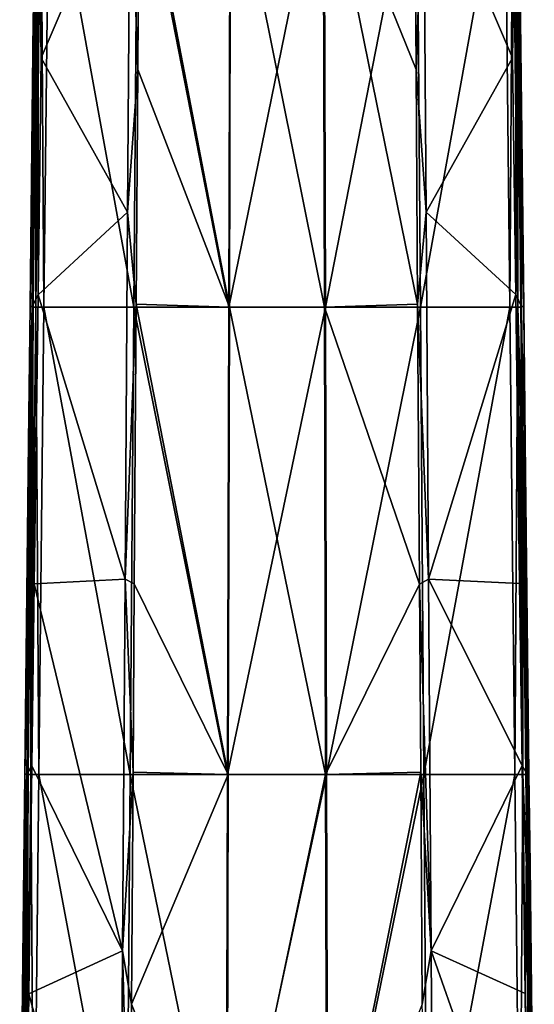
# Model space of a CAD drawing. Units: millimetres. Extents: x -238 to 42, y -701 to 225.
# Drawn here: x -17 to 17, y 57 to 120 of the extents above; entities that cross this region are included whole.
import ezdxf

# ---------------------------------------------------------------- set-up
doc = ezdxf.new("R2010")
doc.units = ezdxf.units.MM
doc.header["$LTSCALE"] = 52.148148
for name, color, linetype in [('316', 7, 'CONTINUOUS'), ('320', 7, 'CONTINUOUS'), ('321', 7, 'CONTINUOUS'), ('325', 7, 'CONTINUOUS'), ('328', 7, 'CONTINUOUS'), ('338', 7, 'CONTINUOUS'), ('343', 7, 'CONTINUOUS'), ('344', 7, 'CONTINUOUS'), ('351', 7, 'CONTINUOUS'), ('353', 7, 'CONTINUOUS'), ('359', 7, 'CONTINUOUS'), ('362', 7, 'CONTINUOUS')]:
    doc.layers.add(name, color=color, linetype=linetype)

msp = doc.modelspace()

# ---------------------------------------------------------------- linework, layer by layer
at = {"layer": '316', "linetype": 'Continuous'}
for points in [[(-15.338, 131.948, 4.86), (-15.643, 120.389, -5.313), (-15.487, 118.048, 5.232), (-15.338, 131.948, 4.86)], [(-15.643, 120.389, -5.313), (-15.849, 101.96, -5.303), (-15.487, 118.048, 5.232), (-15.643, 120.389, -5.313)], [(-15.487, 118.048, 5.232), (-15.849, 101.96, -5.303), (-15.66, 101.93, 5.663), (-15.487, 118.048, 5.232)], [(-15.849, 101.96, -5.303), (-15.946, 93.268, -5.299), (-15.66, 101.93, 5.663), (-15.849, 101.96, -5.303)], [(-15.66, 101.93, 5.663), (-15.946, 93.268, -5.299), (-15.771, 91.512, 5.941), (-15.66, 101.93, 5.663)], [(-15.946, 93.268, -5.299), (-16.184, 71.932, -5.288), (-15.771, 91.512, 5.941), (-15.946, 93.268, -5.299)], [(-15.771, 91.512, 5.941), (-16.184, 71.932, -5.288), (-15.981, 71.912, 6.466), (-15.771, 91.512, 5.941)], [(-16.184, 71.932, -5.288), (-16.248, 66.147, -5.285), (-15.981, 71.912, 6.466), (-16.184, 71.932, -5.288)], [(-15.981, 71.912, 6.466), (-16.248, 66.147, -5.285), (-16.055, 64.977, 6.651), (-15.981, 71.912, 6.466)], [(-16.248, 66.147, -5.285), (-16.519, 41.904, -5.272), (-16.055, 64.977, 6.651), (-16.248, 66.147, -5.285)], [(-16.055, 64.977, 6.651), (-16.519, 41.904, -5.272), (-16.302, 41.894, 7.269), (-16.055, 64.977, 6.651)]]:
    msp.add_3dface(points, dxfattribs=at)
at = {"layer": '320', "linetype": 'Continuous'}
for points in [[(15.509, 131.988, -5.315), (15.335, 131.948, 4.872), (15.641, 120.386, -5.309), (15.509, 131.988, -5.315)], [(15.335, 131.948, 4.872), (15.487, 118.041, 5.241), (15.641, 120.386, -5.309), (15.335, 131.948, 4.872)], [(15.641, 120.386, -5.309), (15.487, 118.041, 5.241), (15.85, 101.96, -5.298), (15.641, 120.386, -5.309)], [(15.487, 118.041, 5.241), (15.663, 101.93, 5.668), (15.85, 101.96, -5.298), (15.487, 118.041, 5.241)], [(15.85, 101.96, -5.298), (15.663, 101.93, 5.668), (15.949, 93.266, -5.293), (15.85, 101.96, -5.298)], [(15.663, 101.93, 5.668), (15.777, 91.507, 5.945), (15.949, 93.266, -5.293), (15.663, 101.93, 5.668)], [(15.949, 93.266, -5.293), (15.777, 91.507, 5.945), (16.192, 71.932, -5.281), (15.949, 93.266, -5.293)], [(15.777, 91.507, 5.945), (15.991, 71.912, 6.465), (16.192, 71.932, -5.281), (15.777, 91.507, 5.945)], [(16.192, 71.932, -5.281), (15.991, 71.912, 6.465), (16.258, 66.146, -5.278), (16.192, 71.932, -5.281)], [(15.991, 71.912, 6.465), (16.067, 64.973, 6.649), (16.258, 66.146, -5.278), (15.991, 71.912, 6.465)], [(16.258, 66.146, -5.278), (16.067, 64.973, 6.649), (16.533, 41.904, -5.264), (16.258, 66.146, -5.278)], [(16.067, 64.973, 6.649), (16.319, 41.894, 7.261), (16.533, 41.904, -5.264), (16.067, 64.973, 6.649)]]:
    msp.add_3dface(points, dxfattribs=at)
at = {"layer": '321', "linetype": 'Continuous'}
for points in [[(14.633, 131.949, 6.159), (14.955, 101.933, 6.93), (15.151, 131.948, 5.607), (14.633, 131.949, 6.159)], [(14.955, 101.933, 6.93), (15.475, 101.931, 6.393), (15.151, 131.948, 5.607), (14.955, 101.933, 6.93)], [(15.475, 101.931, 6.393), (15.335, 131.948, 4.872), (15.151, 131.948, 5.607), (15.475, 101.931, 6.393)], [(15.487, 118.041, 5.241), (15.335, 131.948, 4.872), (15.475, 101.931, 6.393), (15.487, 118.041, 5.241)], [(15.663, 101.93, 5.668), (15.487, 118.041, 5.241), (15.475, 101.931, 6.393), (15.663, 101.93, 5.668)], [(14.955, 101.933, 6.93), (15.277, 71.917, 7.7), (15.475, 101.931, 6.393), (14.955, 101.933, 6.93)], [(15.277, 71.917, 7.7), (15.799, 71.914, 7.178), (15.475, 101.931, 6.393), (15.277, 71.917, 7.7)], [(15.777, 91.507, 5.945), (15.663, 101.93, 5.668), (15.475, 101.931, 6.393), (15.777, 91.507, 5.945)], [(15.799, 71.914, 7.178), (15.777, 91.507, 5.945), (15.475, 101.931, 6.393), (15.799, 71.914, 7.178)], [(15.991, 71.912, 6.465), (15.777, 91.507, 5.945), (15.799, 71.914, 7.178), (15.991, 71.912, 6.465)], [(15.277, 71.917, 7.7), (15.599, 41.9, 8.471), (15.799, 71.914, 7.178), (15.277, 71.917, 7.7)], [(15.599, 41.9, 8.471), (16.123, 41.897, 7.964), (15.799, 71.914, 7.178), (15.599, 41.9, 8.471)], [(16.067, 64.973, 6.649), (15.991, 71.912, 6.465), (15.799, 71.914, 7.178), (16.067, 64.973, 6.649)], [(16.123, 41.897, 7.964), (16.067, 64.973, 6.649), (15.799, 71.914, 7.178), (16.123, 41.897, 7.964)], [(16.319, 41.894, 7.261), (16.067, 64.973, 6.649), (16.123, 41.897, 7.964), (16.319, 41.894, 7.261)]]:
    msp.add_3dface(points, dxfattribs=at)
at = {"layer": '325', "linetype": 'Continuous'}
for points in [[(-15.338, 131.948, 4.86), (-15.487, 118.048, 5.232), (-15.475, 101.931, 6.385), (-15.338, 131.948, 4.86)], [(-15.156, 131.948, 5.598), (-15.338, 131.948, 4.86), (-15.475, 101.931, 6.385), (-15.156, 131.948, 5.598)], [(-14.958, 101.933, 6.922), (-15.156, 131.948, 5.598), (-15.475, 101.931, 6.385), (-14.958, 101.933, 6.922)], [(-14.635, 131.949, 6.15), (-15.156, 131.948, 5.598), (-14.958, 101.933, 6.922), (-14.635, 131.949, 6.15)], [(-15.487, 118.048, 5.232), (-15.66, 101.93, 5.663), (-15.475, 101.931, 6.385), (-15.487, 118.048, 5.232)], [(-15.475, 101.931, 6.385), (-15.66, 101.93, 5.663), (-15.793, 71.914, 7.172), (-15.475, 101.931, 6.385)], [(-15.282, 71.917, 7.693), (-15.475, 101.931, 6.385), (-15.793, 71.914, 7.172), (-15.282, 71.917, 7.693)], [(-15.66, 101.93, 5.663), (-15.771, 91.512, 5.941), (-15.793, 71.914, 7.172), (-15.66, 101.93, 5.663)], [(-14.958, 101.933, 6.922), (-15.475, 101.931, 6.385), (-15.282, 71.917, 7.693), (-14.958, 101.933, 6.922)], [(-15.771, 91.512, 5.941), (-15.981, 71.912, 6.466), (-15.793, 71.914, 7.172), (-15.771, 91.512, 5.941)], [(-15.981, 71.912, 6.466), (-16.112, 41.897, 7.959), (-15.793, 71.914, 7.172), (-15.981, 71.912, 6.466)], [(-16.112, 41.897, 7.959), (-15.605, 41.901, 8.465), (-15.793, 71.914, 7.172), (-16.112, 41.897, 7.959)], [(-15.981, 71.912, 6.466), (-16.055, 64.977, 6.651), (-16.112, 41.897, 7.959), (-15.981, 71.912, 6.466)], [(-15.605, 41.901, 8.465), (-15.282, 71.917, 7.693), (-15.793, 71.914, 7.172), (-15.605, 41.901, 8.465)], [(-16.055, 64.977, 6.651), (-16.302, 41.894, 7.269), (-16.112, 41.897, 7.959), (-16.055, 64.977, 6.651)]]:
    msp.add_3dface(points, dxfattribs=at)
at = {"layer": '328', "linetype": 'Continuous'}
for points in [[(-14.635, 131.949, 6.15), (-14.958, 101.933, 6.922), (-9.191, 101.933, 9.629), (-14.635, 131.949, 6.15)], [(-14.635, 131.949, 6.15), (-9.191, 101.933, 9.629), (-8.959, 131.949, 8.791), (-14.635, 131.949, 6.15)], [(-9.191, 101.933, 9.629), (-3.081, 101.933, 10.926), (-8.959, 131.949, 8.791), (-9.191, 101.933, 9.629)], [(-8.959, 131.949, 8.791), (-3.081, 101.933, 10.926), (-2.99, 131.949, 10.024), (-8.959, 131.949, 8.791)], [(-3.081, 101.933, 10.926), (3.121, 101.933, 10.927), (3.046, 131.949, 10.025), (-3.081, 101.933, 10.926)], [(-2.99, 131.949, 10.024), (-3.081, 101.933, 10.926), (3.046, 131.949, 10.025), (-2.99, 131.949, 10.024)], [(3.046, 131.949, 10.025), (3.121, 101.933, 10.927), (8.992, 131.949, 8.777), (3.046, 131.949, 10.025)], [(3.121, 101.933, 10.927), (9.214, 101.933, 9.619), (8.992, 131.949, 8.777), (3.121, 101.933, 10.927)], [(9.214, 101.933, 9.619), (14.633, 131.949, 6.159), (8.992, 131.949, 8.777), (9.214, 101.933, 9.619)], [(14.955, 101.933, 6.93), (14.633, 131.949, 6.159), (9.214, 101.933, 9.619), (14.955, 101.933, 6.93)], [(-14.958, 101.933, 6.922), (-15.282, 71.917, 7.693), (-9.422, 71.917, 10.467), (-14.958, 101.933, 6.922)], [(-14.958, 101.933, 6.922), (-9.422, 71.917, 10.467), (-9.191, 101.933, 9.629), (-14.958, 101.933, 6.922)], [(-9.422, 71.917, 10.467), (-3.172, 71.917, 11.827), (-9.191, 101.933, 9.629), (-9.422, 71.917, 10.467)], [(-9.191, 101.933, 9.629), (-3.172, 71.917, 11.827), (-3.081, 101.933, 10.926), (-9.191, 101.933, 9.629)], [(-3.172, 71.917, 11.827), (3.196, 71.917, 11.828), (3.121, 101.933, 10.927), (-3.172, 71.917, 11.827)], [(-3.081, 101.933, 10.926), (-3.172, 71.917, 11.827), (3.121, 101.933, 10.927), (-3.081, 101.933, 10.926)], [(3.121, 101.933, 10.927), (3.196, 71.917, 11.828), (9.214, 101.933, 9.619), (3.121, 101.933, 10.927)], [(3.196, 71.917, 11.828), (9.436, 71.917, 10.461), (9.214, 101.933, 9.619), (3.196, 71.917, 11.828)], [(9.436, 71.917, 10.461), (14.955, 101.933, 6.93), (9.214, 101.933, 9.619), (9.436, 71.917, 10.461)], [(15.277, 71.917, 7.7), (14.955, 101.933, 6.93), (9.436, 71.917, 10.461), (15.277, 71.917, 7.7)], [(-15.282, 71.917, 7.693), (-15.605, 41.901, 8.465), (-9.654, 41.901, 11.305), (-15.282, 71.917, 7.693)], [(-15.282, 71.917, 7.693), (-9.654, 41.901, 11.305), (-9.422, 71.917, 10.467), (-15.282, 71.917, 7.693)], [(-9.654, 41.901, 11.305), (-3.262, 41.901, 12.729), (-9.422, 71.917, 10.467), (-9.654, 41.901, 11.305)], [(-9.422, 71.917, 10.467), (-3.262, 41.901, 12.729), (-3.172, 71.917, 11.827), (-9.422, 71.917, 10.467)], [(-3.262, 41.901, 12.729), (3.271, 41.901, 12.73), (3.196, 71.917, 11.828), (-3.262, 41.901, 12.729)], [(-3.172, 71.917, 11.827), (-3.262, 41.901, 12.729), (3.196, 71.917, 11.828), (-3.172, 71.917, 11.827)], [(3.196, 71.917, 11.828), (3.271, 41.901, 12.73), (9.436, 71.917, 10.461), (3.196, 71.917, 11.828)], [(3.271, 41.901, 12.73), (9.658, 41.901, 11.303), (9.436, 71.917, 10.461), (3.271, 41.901, 12.73)], [(9.658, 41.901, 11.303), (15.277, 71.917, 7.7), (9.436, 71.917, 10.461), (9.658, 41.901, 11.303)], [(15.599, 41.9, 8.471), (15.277, 71.917, 7.7), (9.658, 41.901, 11.303), (15.599, 41.9, 8.471)]]:
    msp.add_3dface(points, dxfattribs=at)
at = {"layer": '338', "linetype": 'Continuous'}
for points in [[(-8.842, 132.162, -9.008), (-3.05, 101.92, -10.538), (-8.94, 117.19, -9.384), (-8.842, 132.162, -9.008)], [(-8.842, 132.162, -9.008), (-2.973, 131.931, -9.504), (-3.05, 101.92, -10.538), (-8.842, 132.162, -9.008)], [(-3.05, 101.92, -10.538), (-2.973, 131.931, -9.504), (3.051, 101.92, -10.538), (-3.05, 101.92, -10.538)], [(-2.973, 131.931, -9.504), (2.976, 131.931, -9.504), (3.051, 101.92, -10.538), (-2.973, 131.931, -9.504)], [(8.843, 132.162, -9.008), (8.941, 117.19, -9.384), (2.976, 131.931, -9.504), (8.843, 132.162, -9.008)], [(3.051, 101.92, -10.538), (2.976, 131.931, -9.504), (9.039, 102.121, -9.762), (3.051, 101.92, -10.538)], [(9.039, 102.121, -9.762), (2.976, 131.931, -9.504), (8.941, 117.19, -9.384), (9.039, 102.121, -9.762)], [(-9.039, 102.121, -9.762), (-8.94, 117.19, -9.384), (-3.05, 101.92, -10.538), (-9.039, 102.121, -9.762)], [(-9.039, 102.121, -9.762), (-3.126, 71.909, -11.572), (-9.156, 84.146, -10.213), (-9.039, 102.121, -9.762)], [(-9.039, 102.121, -9.762), (-3.05, 101.92, -10.538), (-3.126, 71.909, -11.572), (-9.039, 102.121, -9.762)], [(-3.126, 71.909, -11.572), (-3.05, 101.92, -10.538), (3.127, 71.909, -11.572), (-3.126, 71.909, -11.572)], [(-3.05, 101.92, -10.538), (3.051, 101.92, -10.538), (3.127, 71.909, -11.572), (-3.05, 101.92, -10.538)], [(3.051, 101.92, -10.538), (9.039, 102.121, -9.762), (9.157, 84.145, -10.213), (3.051, 101.92, -10.538)], [(3.051, 101.92, -10.538), (9.157, 84.145, -10.213), (3.127, 71.909, -11.572), (3.051, 101.92, -10.538)], [(-9.235, 72.058, -10.516), (-9.156, 84.146, -10.213), (-3.126, 71.909, -11.572), (-9.235, 72.058, -10.516)], [(3.127, 71.909, -11.572), (9.157, 84.145, -10.213), (9.236, 72.058, -10.516), (3.127, 71.909, -11.572)], [(-9.235, 72.058, -10.516), (-3.126, 71.909, -11.572), (-9.333, 57.152, -10.89), (-9.235, 72.058, -10.516)], [(-3.126, 71.909, -11.572), (-3.202, 41.898, -12.605), (-9.333, 57.152, -10.89), (-3.126, 71.909, -11.572)], [(3.202, 41.898, -12.605), (-3.202, 41.898, -12.605), (3.127, 71.909, -11.572), (3.202, 41.898, -12.605)], [(-3.202, 41.898, -12.605), (-3.126, 71.909, -11.572), (3.127, 71.909, -11.572), (-3.202, 41.898, -12.605)], [(3.202, 41.898, -12.605), (3.127, 71.909, -11.572), (9.236, 72.058, -10.516), (3.202, 41.898, -12.605)], [(3.202, 41.898, -12.605), (9.236, 72.058, -10.516), (9.333, 57.152, -10.89), (3.202, 41.898, -12.605)], [(-3.202, 41.898, -12.605), (-9.431, 42.154, -11.266), (-9.333, 57.152, -10.89), (-3.202, 41.898, -12.605)]]:
    msp.add_3dface(points, dxfattribs=at)
at = {"layer": '343', "linetype": 'Continuous'}
for points in [[(14.924, 132.726, -6.245), (15.358, 131.986, -5.866), (15.129, 117.94, -6.218), (14.924, 132.726, -6.245)], [(15.129, 117.94, -6.218), (15.358, 131.986, -5.866), (15.338, 102.73, -6.19), (15.129, 117.94, -6.218)], [(15.338, 102.73, -6.19), (15.358, 131.986, -5.866), (15.719, 101.958, -5.814), (15.338, 102.73, -6.19)], [(15.358, 131.986, -5.866), (15.509, 131.988, -5.315), (15.719, 101.958, -5.814), (15.358, 131.986, -5.866)], [(15.509, 131.988, -5.315), (15.641, 120.386, -5.309), (15.719, 101.958, -5.814), (15.509, 131.988, -5.315)], [(15.641, 120.386, -5.309), (15.85, 101.96, -5.298), (15.719, 101.958, -5.814), (15.641, 120.386, -5.309)], [(15.338, 102.73, -6.19), (15.719, 101.958, -5.814), (15.589, 84.179, -6.155), (15.338, 102.73, -6.19)], [(15.589, 84.179, -6.155), (15.719, 101.958, -5.814), (15.746, 72.483, -6.132), (15.589, 84.179, -6.155)], [(15.719, 101.958, -5.814), (15.85, 101.96, -5.298), (16.078, 71.93, -5.762), (15.719, 101.958, -5.814)], [(15.746, 72.483, -6.132), (15.719, 101.958, -5.814), (16.078, 71.93, -5.762), (15.746, 72.483, -6.132)], [(15.85, 101.96, -5.298), (15.949, 93.266, -5.293), (16.078, 71.93, -5.762), (15.85, 101.96, -5.298)], [(15.949, 93.266, -5.293), (16.192, 71.932, -5.281), (16.078, 71.93, -5.762), (15.949, 93.266, -5.293)], [(15.746, 72.483, -6.132), (16.078, 71.93, -5.762), (15.941, 57.841, -6.104), (15.746, 72.483, -6.132)], [(16.078, 71.93, -5.762), (16.138, 42.858, -6.074), (15.941, 57.841, -6.104), (16.078, 71.93, -5.762)], [(16.192, 71.932, -5.281), (16.434, 41.902, -5.714), (16.078, 71.93, -5.762), (16.192, 71.932, -5.281)], [(16.434, 41.902, -5.714), (16.138, 42.858, -6.074), (16.078, 71.93, -5.762), (16.434, 41.902, -5.714)], [(16.192, 71.932, -5.281), (16.258, 66.146, -5.278), (16.434, 41.902, -5.714), (16.192, 71.932, -5.281)], [(16.258, 66.146, -5.278), (16.533, 41.904, -5.264), (16.434, 41.902, -5.714), (16.258, 66.146, -5.278)]]:
    msp.add_3dface(points, dxfattribs=at)
at = {"layer": '344', "linetype": 'Continuous'}
for points in [[(14.924, 132.726, -6.245), (15.129, 117.94, -6.218), (9.425, 131.288, -8.861), (14.924, 132.726, -6.245)], [(9.425, 131.288, -8.861), (15.129, 117.94, -6.218), (9.583, 108.025, -9.405), (9.425, 131.288, -8.861)], [(15.129, 117.94, -6.218), (15.338, 102.73, -6.19), (9.583, 108.025, -9.405), (15.129, 117.94, -6.218)], [(9.583, 108.025, -9.405), (15.338, 102.73, -6.19), (9.743, 84.456, -9.957), (9.583, 108.025, -9.405)], [(15.338, 102.73, -6.19), (15.589, 84.179, -6.155), (9.743, 84.456, -9.957), (15.338, 102.73, -6.19)], [(15.589, 84.179, -6.155), (15.746, 72.483, -6.132), (9.743, 84.456, -9.957), (15.589, 84.179, -6.155)], [(9.743, 84.456, -9.957), (15.746, 72.483, -6.132), (9.904, 60.58, -10.515), (9.743, 84.456, -9.957)], [(15.746, 72.483, -6.132), (15.941, 57.841, -6.104), (9.904, 60.58, -10.515), (15.746, 72.483, -6.132)], [(15.941, 57.841, -6.104), (16.138, 42.858, -6.074), (9.904, 60.58, -10.515), (15.941, 57.841, -6.104)], [(9.904, 60.58, -10.515), (16.138, 42.858, -6.074), (10.067, 36.398, -11.08), (9.904, 60.58, -10.515)]]:
    msp.add_3dface(points, dxfattribs=at)
at = {"layer": '351', "linetype": 'Continuous'}
for points in [[(8.941, 117.19, -9.384), (8.843, 132.162, -9.008), (9.425, 131.288, -8.861), (8.941, 117.19, -9.384)], [(8.941, 117.19, -9.384), (9.425, 131.288, -8.861), (9.583, 108.025, -9.405), (8.941, 117.19, -9.384)], [(9.039, 102.121, -9.762), (8.941, 117.19, -9.384), (9.583, 108.025, -9.405), (9.039, 102.121, -9.762)], [(9.039, 102.121, -9.762), (9.583, 108.025, -9.405), (9.743, 84.456, -9.957), (9.039, 102.121, -9.762)], [(9.157, 84.145, -10.213), (9.039, 102.121, -9.762), (9.743, 84.456, -9.957), (9.157, 84.145, -10.213)], [(9.157, 84.145, -10.213), (9.743, 84.456, -9.957), (9.904, 60.58, -10.515), (9.157, 84.145, -10.213)], [(9.236, 72.058, -10.516), (9.157, 84.145, -10.213), (9.904, 60.58, -10.515), (9.236, 72.058, -10.516)], [(9.333, 57.152, -10.89), (9.236, 72.058, -10.516), (9.904, 60.58, -10.515), (9.333, 57.152, -10.89)], [(9.333, 57.152, -10.89), (9.904, 60.58, -10.515), (10.067, 36.398, -11.08), (9.333, 57.152, -10.89)]]:
    msp.add_3dface(points, dxfattribs=at)
at = {"layer": '353', "linetype": 'Continuous'}
for points in [[(-8.842, 132.162, -9.008), (-8.94, 117.19, -9.384), (-9.426, 131.289, -8.861), (-8.842, 132.162, -9.008)], [(-9.426, 131.289, -8.861), (-8.94, 117.19, -9.384), (-9.584, 108.026, -9.405), (-9.426, 131.289, -8.861)], [(-8.94, 117.19, -9.384), (-9.039, 102.121, -9.762), (-9.584, 108.026, -9.405), (-8.94, 117.19, -9.384)], [(-9.584, 108.026, -9.405), (-9.039, 102.121, -9.762), (-9.744, 84.457, -9.956), (-9.584, 108.026, -9.405)], [(-9.039, 102.121, -9.762), (-9.156, 84.146, -10.213), (-9.744, 84.457, -9.956), (-9.039, 102.121, -9.762)], [(-9.744, 84.457, -9.956), (-9.235, 72.058, -10.516), (-9.905, 60.581, -10.514), (-9.744, 84.457, -9.956)], [(-9.156, 84.146, -10.213), (-9.235, 72.058, -10.516), (-9.744, 84.457, -9.956), (-9.156, 84.146, -10.213)], [(-9.235, 72.058, -10.516), (-9.333, 57.152, -10.89), (-9.905, 60.581, -10.514), (-9.235, 72.058, -10.516)], [(-9.905, 60.581, -10.514), (-9.431, 42.154, -11.266), (-10.069, 36.399, -11.079), (-9.905, 60.581, -10.514)], [(-9.333, 57.152, -10.89), (-9.431, 42.154, -11.266), (-9.905, 60.581, -10.514), (-9.333, 57.152, -10.89)]]:
    msp.add_3dface(points, dxfattribs=at)
at = {"layer": '359', "linetype": 'Continuous'}
for points in [[(-14.925, 132.721, -6.248), (-15.129, 117.933, -6.222), (-15.36, 131.986, -5.869), (-14.925, 132.721, -6.248)], [(-15.849, 101.96, -5.303), (-15.643, 120.389, -5.313), (-15.36, 131.986, -5.869), (-15.849, 101.96, -5.303)], [(-15.716, 101.958, -5.818), (-15.849, 101.96, -5.303), (-15.36, 131.986, -5.869), (-15.716, 101.958, -5.818)], [(-15.335, 102.725, -6.194), (-15.716, 101.958, -5.818), (-15.36, 131.986, -5.869), (-15.335, 102.725, -6.194)], [(-15.129, 117.933, -6.222), (-15.335, 102.725, -6.194), (-15.36, 131.986, -5.869), (-15.129, 117.933, -6.222)], [(-15.335, 102.725, -6.194), (-15.583, 84.156, -6.16), (-15.716, 101.958, -5.818), (-15.335, 102.725, -6.194)], [(-16.184, 71.932, -5.288), (-15.946, 93.268, -5.299), (-15.716, 101.958, -5.818), (-16.184, 71.932, -5.288)], [(-16.07, 71.93, -5.769), (-16.184, 71.932, -5.288), (-15.716, 101.958, -5.818), (-16.07, 71.93, -5.769)], [(-15.738, 72.478, -6.139), (-16.07, 71.93, -5.769), (-15.716, 101.958, -5.818), (-15.738, 72.478, -6.139)], [(-15.946, 93.268, -5.299), (-15.849, 101.96, -5.303), (-15.716, 101.958, -5.818), (-15.946, 93.268, -5.299)], [(-15.583, 84.156, -6.16), (-15.738, 72.478, -6.139), (-15.716, 101.958, -5.818), (-15.583, 84.156, -6.16)], [(-15.738, 72.478, -6.139), (-15.93, 57.834, -6.111), (-16.07, 71.93, -5.769), (-15.738, 72.478, -6.139)], [(-16.519, 41.904, -5.272), (-16.248, 66.147, -5.285), (-16.07, 71.93, -5.769), (-16.519, 41.904, -5.272)], [(-16.421, 41.902, -5.722), (-16.519, 41.904, -5.272), (-16.07, 71.93, -5.769), (-16.421, 41.902, -5.722)], [(-16.125, 42.85, -6.082), (-16.421, 41.902, -5.722), (-16.07, 71.93, -5.769), (-16.125, 42.85, -6.082)], [(-16.248, 66.147, -5.285), (-16.184, 71.932, -5.288), (-16.07, 71.93, -5.769), (-16.248, 66.147, -5.285)], [(-15.93, 57.834, -6.111), (-16.125, 42.85, -6.082), (-16.07, 71.93, -5.769), (-15.93, 57.834, -6.111)]]:
    msp.add_3dface(points, dxfattribs=at)
at = {"layer": '362', "linetype": 'Continuous'}
for points in [[(-9.426, 131.289, -8.861), (-15.129, 117.933, -6.222), (-14.925, 132.721, -6.248), (-9.426, 131.289, -8.861)], [(-9.426, 131.289, -8.861), (-9.584, 108.026, -9.405), (-15.129, 117.933, -6.222), (-9.426, 131.289, -8.861)], [(-9.584, 108.026, -9.405), (-15.335, 102.725, -6.194), (-15.129, 117.933, -6.222), (-9.584, 108.026, -9.405)], [(-9.584, 108.026, -9.405), (-9.744, 84.457, -9.956), (-15.335, 102.725, -6.194), (-9.584, 108.026, -9.405)], [(-9.744, 84.457, -9.956), (-15.583, 84.156, -6.16), (-15.335, 102.725, -6.194), (-9.744, 84.457, -9.956)], [(-9.905, 60.581, -10.514), (-15.738, 72.478, -6.139), (-15.583, 84.156, -6.16), (-9.905, 60.581, -10.514)], [(-9.744, 84.457, -9.956), (-9.905, 60.581, -10.514), (-15.583, 84.156, -6.16), (-9.744, 84.457, -9.956)], [(-9.905, 60.581, -10.514), (-15.93, 57.834, -6.111), (-15.738, 72.478, -6.139), (-9.905, 60.581, -10.514)], [(-9.905, 60.581, -10.514), (-10.069, 36.399, -11.079), (-15.93, 57.834, -6.111), (-9.905, 60.581, -10.514)], [(-10.069, 36.399, -11.079), (-16.125, 42.85, -6.082), (-15.93, 57.834, -6.111), (-10.069, 36.399, -11.079)]]:
    msp.add_3dface(points, dxfattribs=at)

doc.saveas('drawing.dxf')
